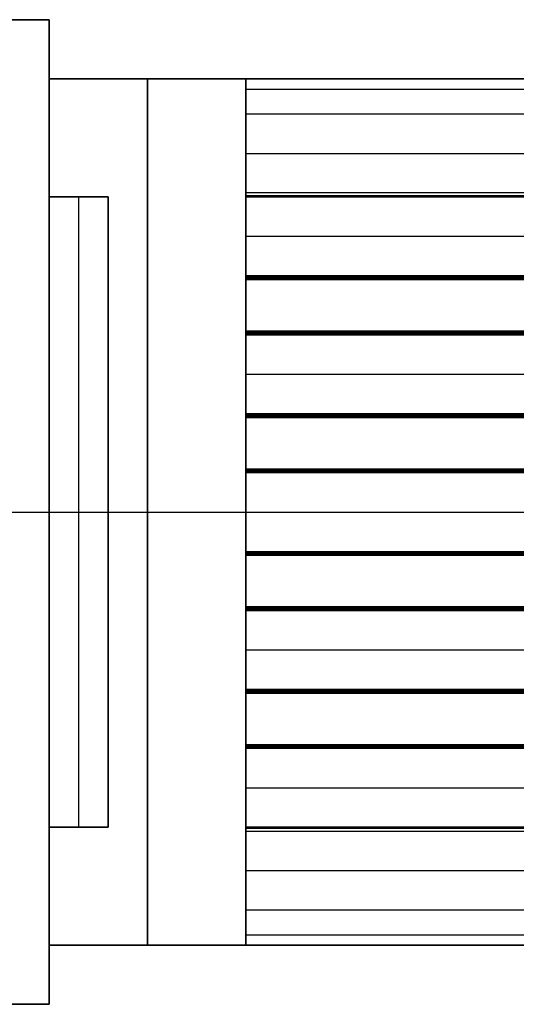
# Model space of a CAD drawing. Units: millimetres. Extents: x -63 to 63, y -63 to 63.
# Drawn here: x 12 to 24, y -13 to 13 of the extents above; entities that cross this region are included whole.
import ezdxf

# ---------------------------------------------------------------- set-up
doc = ezdxf.new("R2010")
doc.units = ezdxf.units.MM
doc.header["$MEASUREMENT"] = 0
doc.layers.add('Standard', color=7, linetype='Continuous')

msp = doc.modelspace()

# ---------------------------------------------------------------- linework, layer by layer
at = {"layer": 'Standard'}
for points, degree in [([(12.5, 12.5, -12.5), (12.5, 12.5), (12.5, 12.5, 12.5)], 2), ([(12.5, 12.5, 12.5), (0, 12.5, 12.5), (-12.5, 12.5, 12.5)], 2), ([(8, 12.5, -12.5), (10.25, 12.5, -12.5), (12.5, 12.5, -12.5)], 2), ([(11, 12.5), (11.75, 12.5), (12.5, 12.5)], 2), ([(12.5, 12.5, -12.5), (12.5, 10.25, -12.5), (12.5, 8, -12.5)], 2), ([(12.5, -12.5, 12.5), (12.5, 0, 12.5), (12.5, 12.5, 12.5)], 2), ([(12.5, 12.5), (12.5, 11.75), (12.5, 11)], 2), ([(12.5, 11, -9.5), (15, 11, -9.5), (17.5, 11, -9.5)], 2), ([(12.5, 11, -8), (15, 11, -8), (17.5, 11, -8)], 2), ([(12.5, 11, -9.5), (12.5, 11, -8.75), (12.5, 11, -8)], 2), ([(17.5, 11, 9.5), (15, 11, 9.5), (12.5, 11, 9.5)], 2), ([(12.5, 11, 9.5), (12.5, 11, 0.75), (12.5, 11, -8)], 2), ([(12.5, 11, -8.75), (15, 11, -8.75), (17.5, 11, -8.75)], 2), ([(12.5, 11, 0.75), (15, 11, 0.75), (17.5, 11, 0.75)], 2), ([(15, 11, -8), (15, 11, -8.75), (15, 11, -9.5)], 2), ([(15, 11, 9.5), (15, 11, 0.75), (15, 11, -8)], 2), ([(17.5, 11, -10.1), (30.833, 11, -10.1), (44.167, 11, -10.1), (57.5, 11, -10.1)], 3), ([(17.5, 11, -9.5), (17.5, 11, -9.8), (17.5, 11, -10.1)], 2), ([(17.5, 11, -8), (39.55, 11, -8), (61.6, 11, -8)], 2), ([(17.5, 11, -9.5), (17.5, 11, -8.75), (17.5, 11, -8)], 2), ([(17.5, 11, 10.1), (17.5, 11, 9.8), (17.5, 11, 9.5)], 2), ([(17.5, 11, 9.5), (17.5, 11, 0.75), (17.5, 11, -8)], 2), ([(57.5, 11, 10.1), (44.167, 11, 10.1), (30.833, 11, 10.1), (17.5, 11, 10.1)], 3), ([(17.5, 11, -9.05), (39.55, 11, -9.05), (61.6, 11, -9.05)], 2), ([(17.5, 11, 1.05), (39.55, 11, 1.05), (61.6, 11, 1.05)], 2), ([(12.5, 8, -9.5), (12.5, 9.5, -9.5), (12.5, 11, -9.5)], 2), ([(12.5, 11, 9.5), (12.5, 0, 9.5), (12.5, -11, 9.5)], 2), ([(15, 11, -9.5), (15, 0, -9.5), (15, -11, -9.5)], 2), ([(15, -11, 9.5), (15, 0, 9.5), (15, 11, 9.5)], 2), ([(17.5, 11, -9.5), (17.5, 9.5, -9.5), (17.5, 8, -9.5)], 2), ([(17.5, 11, 9.5), (17.5, 9.5, 9.5), (17.5, 8, 9.5)], 2), ([(17.5, 10.1, 11), (17.5, 10.598, 10.999), (17.5, 10.999, 10.598), (17.5, 11, 10.1)], 3), ([(17.5, 10.987, -10.25), (17.5, 9.494, -10.25), (17.5, 8, -10.25)], 2), ([(17.5, 8, 10.25), (17.5, 9.494, 10.25), (17.5, 10.987, 10.25)], 2), ([(17.5, 10.736, -10.736), (30.833, 10.736, -10.736), (44.167, 10.736, -10.736), (57.5, 10.736, -10.736)], 3), ([(17.5, 10.736, 10.736), (30.833, 10.736, 10.736), (44.167, 10.736, 10.736), (57.5, 10.736, 10.736)], 3), ([(57.5, 10.1, -11), (44.167, 10.1, -11), (30.833, 10.1, -11), (17.5, 10.1, -11)], 3), ([(17.5, 8.1, -11), (17.5, 9.1, -11), (17.5, 10.1, -11)], 2), ([(17.5, 8.1, 11), (17.5, 9.1, 11), (17.5, 10.1, 11)], 2), ([(57.5, 10.1, 11), (37.5, 10.1, 11), (17.5, 10.1, 11)], 2), ([(17.5, 9.5, -9.5), (17.5, 9.5, -10.25), (17.5, 9.5, -11)], 2), ([(17.5, 9.5, 9.5), (17.5, 9.5, 10.25), (17.5, 9.5, 11)], 2), ([(17.5, 9.1, -11), (37.5, 9.1, -11), (57.5, 9.1, -11)], 2), ([(17.5, 9.1, 11), (37.5, 9.1, 11), (57.5, 9.1, 11)], 2), ([(14, 8, -12.5), (13.25, 8, -12.5), (12.5, 8, -12.5)], 2), ([(12.5, 8, -12.5), (12.5, 8, -11.75), (12.5, 8, -11)], 2), ([(12.5, 8, -11), (13.25, 8, -11), (14, 8, -11)], 2), ([(12.5, -8, -12.5), (12.5, 0, -12.5), (12.5, 8, -12.5)], 2), ([(12.5, 8, -11), (12.5, 8, -10.25), (12.5, 8, -9.5)], 2), ([(12.5, 8, -9.5), (13.25, 8, -9.5), (14, 8, -9.5)], 2), ([(14, 8, -11.75), (13.25, 8, -11.75), (12.5, 8, -11.75)], 2), ([(14, 8, -10.25), (13.25, 8, -10.25), (12.5, 8, -10.25)], 2), ([(13.25, 8, -12.5), (13.25, 8, -11.75), (13.25, 8, -11)], 2), ([(13.25, 8, -11), (13.25, 8, -10.25), (13.25, 8, -9.5)], 2), ([(14, 8, -12.5), (14, 8, -11.75), (14, 8, -11)], 2), ([(14, 8, -11), (14, 0, -11), (14, -8, -11)], 2), ([(14, 8, -11), (14, 8, -10.25), (14, 8, -9.5)], 2), ([(57.5, 8.1, -11), (37.5, 8.1, -11), (17.5, 8.1, -11)], 2), ([(17.5, 8, 10.9), (17.5, 8, 10.955), (17.5, 8.045, 11), (17.5, 8.1, 11)], 3), ([(57.5, 8.1, 11), (44.167, 8.1, 11), (30.833, 8.1, 11), (17.5, 8.1, 11)], 3), ([(17.5, 8.029, -10.971), (30.833, 8.029, -10.971), (44.167, 8.029, -10.971), (57.5, 8.029, -10.971)], 3), ([(57.5, 8.029, 10.971), (44.167, 8.029, 10.971), (30.833, 8.029, 10.971), (17.5, 8.029, 10.971)], 3), ([(17.5, 8, -9.5), (17.5, 8, -10.2), (17.5, 8, -10.9)], 2), ([(17.5, 8, 9.5), (17.5, 8, 10.2), (17.5, 8, 10.9)], 2), ([(62.5, 8, 9.5), (40, 8, 9.5), (17.5, 8, 9.5)], 2), ([(17.5, 8, -10.2), (39.885, 8, -10.2), (62.271, 8, -10.2)], 2), ([(17.5, 8, 10.2), (39.885, 8, 10.2), (62.271, 8, 10.2)], 2), ([(13.25, -8, -12.5), (13.25, 0, -12.5), (13.25, 8, -12.5)], 2), ([(14, -8, -12.5), (14, 0, -12.5), (14, 8, -12.5)], 2), ([(14, 8, -9.5), (14, 0, -9.5), (14, -8, -9.5)], 2), ([(14, -8, -11.75), (14, 0, -11.75), (14, 8, -11.75)], 2), ([(14, -8, -10.25), (14, 0, -10.25), (14, 8, -10.25)], 2), ([(17.5, 8, -10.9), (37.5, 8, -10.9), (57.5, 8, -10.9)], 2), ([(62.5, 8, -9.5), (40, 8, -9.5), (17.5, 8, -9.5)], 2), ([(17.5, 6, -9.5), (17.5, 7, -9.5), (17.5, 8, -9.5)], 2), ([(17.5, 8, 10.9), (30.833, 8, 10.9), (44.167, 8, 10.9), (57.5, 8, 10.9)], 3), ([(17.5, 8, 9.5), (17.5, 7, 9.5), (17.5, 6, 9.5)], 2), ([(17.5, 7, -9.5), (40, 7, -9.5), (62.5, 7, -9.5)], 2), ([(17.5, 7, 9.5), (40, 7, 9.5), (62.5, 7, 9.5)], 2), ([(17.5, 6, -9.5), (32.5, 6, -9.5), (47.5, 6, -9.5)], 2), ([(47.5, 6, -10.9), (32.5, 6, -10.9), (17.5, 6, -10.9)], 2), ([(47.5, 6, 9.5), (32.5, 6, 9.5), (17.5, 6, 9.5)], 2), ([(17.5, 6, -10.2), (32.5, 6, -10.2), (47.5, 6, -10.2)], 2), ([(17.5, 6, -10.9), (17.5, 6, -10.2), (17.5, 6, -9.5)], 2), ([(17.5, 4.5, -9.5), (17.5, 5.25, -9.5), (17.5, 6, -9.5)], 2), ([(17.5, 6, 9.5), (17.5, 6, 10.2), (17.5, 6, 10.9)], 2), ([(17.5, 6, 10.9), (32.5, 6, 10.9), (47.5, 6, 10.9)], 2), ([(17.5, 6, 9.5), (17.5, 5.25, 9.5), (17.5, 4.5, 9.5)], 2), ([(17.5, 6, -10.25), (17.5, 5.25, -10.25), (17.5, 4.5, -10.25)], 2), ([(17.5, 6, 10.2), (32.5, 6, 10.2), (47.5, 6, 10.2)], 2), ([(17.5, 4.5, 10.25), (17.5, 5.25, 10.25), (17.5, 6, 10.25)], 2), ([(17.5, 5.998, 10.92), (36.25, 5.998, 10.92), (55, 5.998, 10.92)], 2), ([(17.5, 5.998, -10.92), (36.25, 5.998, -10.92), (55, 5.998, -10.92)], 2), ([(17.5, 5.992, 10.938), (36.25, 5.992, 10.938), (55, 5.992, 10.938)], 2), ([(17.5, 5.992, -10.938), (36.25, 5.992, -10.938), (55, 5.992, -10.938)], 2), ([(17.5, 5.971, 10.971), (36.25, 5.971, 10.971), (55, 5.971, 10.971)], 2), ([(17.5, 5.971, -10.971), (36.25, 5.971, -10.971), (55, 5.971, -10.971)], 2), ([(17.5, 5.938, 10.992), (36.25, 5.938, 10.992), (55, 5.938, 10.992)], 2), ([(17.5, 5.938, -10.992), (36.25, 5.938, -10.992), (55, 5.938, -10.992)], 2), ([(17.5, 5.919, 10.998), (36.25, 5.919, 10.998), (55, 5.919, 10.998)], 2), ([(17.5, 5.919, -10.998), (36.25, 5.919, -10.998), (55, 5.919, -10.998)], 2), ([(17.5, 5.9, -11), (17.5, 5.25, -11), (17.5, 4.6, -11)], 2), ([(17.5, 4.6, 11), (17.5, 5.25, 11), (17.5, 5.9, 11)], 2), ([(17.5, 5.9, 11), (36.25, 5.9, 11), (55, 5.9, 11)], 2), ([(17.5, 5.9, -11), (36.25, 5.9, -11), (55, 5.9, -11)], 2), ([(17.5, 5.25, -9.5), (17.5, 5.25, -10.25), (17.5, 5.25, -11)], 2), ([(17.5, 5.25, 9.5), (17.5, 5.25, 10.25), (17.5, 5.25, 11)], 2), ([(17.5, 4.6, 11), (36.25, 4.6, 11), (55, 4.6, 11)], 2), ([(17.5, 4.6, -11), (36.25, 4.6, -11), (55, 4.6, -11)], 2), ([(17.5, 4.58, 10.998), (36.25, 4.58, 10.998), (55, 4.58, 10.998)], 2), ([(17.5, 4.58, -10.998), (36.25, 4.58, -10.998), (55, 4.58, -10.998)], 2), ([(17.5, 4.562, 10.992), (36.25, 4.562, 10.992), (55, 4.562, 10.992)], 2), ([(17.5, 4.562, -10.992), (36.25, 4.562, -10.992), (55, 4.562, -10.992)], 2), ([(17.5, 4.529, 10.971), (36.25, 4.529, 10.971), (55, 4.529, 10.971)], 2), ([(17.5, 4.529, -10.971), (36.25, 4.529, -10.971), (55, 4.529, -10.971)], 2), ([(17.5, 4.508, 10.938), (36.25, 4.508, 10.938), (55, 4.508, 10.938)], 2), ([(17.5, 4.508, -10.938), (36.25, 4.508, -10.938), (55, 4.508, -10.938)], 2), ([(17.5, 4.502, 10.92), (36.25, 4.502, 10.92), (55, 4.502, 10.92)], 2), ([(17.5, 4.502, -10.919), (36.25, 4.502, -10.919), (55, 4.502, -10.919)], 2), ([(17.5, 4.5, 9.5), (17.5, 4.5, 10.2), (17.5, 4.5, 10.9)], 2), ([(17.5, 4.5, -9.5), (36.25, 4.5, -9.5), (55, 4.5, -9.5)], 2), ([(17.5, 4.5, -10.9), (36.25, 4.5, -10.9), (55, 4.5, -10.9)], 2), ([(17.5, 4.5, -10.9), (17.5, 4.5, -10.2), (17.5, 4.5, -9.5)], 2), ([(17.5, 4.5, 9.5), (36.25, 4.5, 9.5), (55, 4.5, 9.5)], 2), ([(17.5, 4.5, 9.5), (17.5, 3.5, 9.5), (17.5, 2.5, 9.5)], 2), ([(17.5, 2.5, -9.5), (17.5, 3.5, -9.5), (17.5, 4.5, -9.5)], 2), ([(17.5, 4.5, 10.9), (36.25, 4.5, 10.9), (55, 4.5, 10.9)], 2), ([(17.5, 3.5, 9.5), (36.25, 3.5, 9.5), (55, 3.5, 9.5)], 2), ([(17.5, 3.5, -9.5), (36.25, 3.5, -9.5), (55, 3.5, -9.5)], 2), ([(17.5, 2.5, 9.5), (17.5, 1.75, 9.5), (17.5, 1, 9.5)], 2), ([(17.5, 2.5, 10.9), (17.5, 2.5, 10.2), (17.5, 2.5, 9.5)], 2), ([(17.5, 2.5, 9.5), (36.25, 2.5, 9.5), (55, 2.5, 9.5)], 2), ([(17.5, 2.5, -9.5), (36.25, 2.5, -9.5), (55, 2.5, -9.5)], 2), ([(17.5, 2.5, -10.9), (36.25, 2.5, -10.9), (55, 2.5, -10.9)], 2), ([(17.5, 2.5, -9.5), (17.5, 2.5, -10.2), (17.5, 2.5, -10.9)], 2), ([(17.5, 1, -9.5), (17.5, 1.75, -9.5), (17.5, 2.5, -9.5)], 2), ([(17.5, 2.5, -10.25), (17.5, 1.75, -10.25), (17.5, 1, -10.25)], 2), ([(17.5, 1, 10.25), (17.5, 1.75, 10.25), (17.5, 2.5, 10.25)], 2), ([(17.5, 2.5, 10.9), (36.25, 2.5, 10.9), (55, 2.5, 10.9)], 2), ([(17.5, 2.498, 10.92), (36.25, 2.498, 10.92), (55, 2.498, 10.92)], 2), ([(17.5, 2.498, -10.92), (36.25, 2.498, -10.92), (55, 2.498, -10.92)], 2), ([(17.5, 2.492, 10.938), (36.25, 2.492, 10.938), (55, 2.492, 10.938)], 2), ([(17.5, 2.492, -10.938), (36.25, 2.492, -10.938), (55, 2.492, -10.938)], 2), ([(17.5, 2.471, 10.971), (36.25, 2.471, 10.971), (55, 2.471, 10.971)], 2), ([(17.5, 2.471, -10.971), (36.25, 2.471, -10.971), (55, 2.471, -10.971)], 2), ([(17.5, 2.438, 10.992), (36.25, 2.438, 10.992), (55, 2.438, 10.992)], 2), ([(17.5, 2.438, -10.992), (36.25, 2.438, -10.992), (55, 2.438, -10.992)], 2), ([(17.5, 2.419, 10.998), (36.25, 2.419, 10.998), (55, 2.419, 10.998)], 2), ([(17.5, 2.419, -10.998), (36.25, 2.419, -10.998), (55, 2.419, -10.998)], 2), ([(17.5, 2.4, -11), (17.5, 1.75, -11), (17.5, 1.1, -11)], 2), ([(17.5, 1.1, 11), (17.5, 1.75, 11), (17.5, 2.4, 11)], 2), ([(17.5, 2.4, 11), (36.25, 2.4, 11), (55, 2.4, 11)], 2), ([(17.5, 2.4, -11), (36.25, 2.4, -11), (55, 2.4, -11)], 2), ([(17.5, 1.75, -9.5), (17.5, 1.75, -10.25), (17.5, 1.75, -11)], 2), ([(17.5, 1.75, 9.5), (17.5, 1.75, 10.25), (17.5, 1.75, 11)], 2), ([(17.5, 1.1, 11), (36.25, 1.1, 11), (55, 1.1, 11)], 2), ([(17.5, 1.1, -11), (36.25, 1.1, -11), (55, 1.1, -11)], 2), ([(17.5, 1.08, 10.998), (36.25, 1.08, 10.998), (55, 1.08, 10.998)], 2), ([(17.5, 1.08, -10.998), (36.25, 1.08, -10.998), (55, 1.08, -10.998)], 2), ([(17.5, 1.062, 10.992), (36.25, 1.062, 10.992), (55, 1.062, 10.992)], 2), ([(17.5, 1.062, -10.992), (36.25, 1.062, -10.992), (55, 1.062, -10.992)], 2), ([(17.5, 1.029, 10.971), (36.25, 1.029, 10.971), (55, 1.029, 10.971)], 2), ([(17.5, 1.029, -10.971), (36.25, 1.029, -10.971), (55, 1.029, -10.971)], 2), ([(17.5, 1.008, 10.938), (36.25, 1.008, 10.938), (55, 1.008, 10.938)], 2), ([(17.5, 1.008, -10.938), (36.25, 1.008, -10.938), (55, 1.008, -10.938)], 2), ([(17.5, 1.002, 10.92), (36.25, 1.002, 10.92), (55, 1.002, 10.92)], 2), ([(17.5, 1.002, -10.92), (36.25, 1.002, -10.92), (55, 1.002, -10.92)], 2), ([(17.5, 1, 9.5), (17.5, 1, 10.2), (17.5, 1, 10.9)], 2), ([(17.5, 1, 9.5), (36.25, 1, 9.5), (55, 1, 9.5)], 2), ([(17.5, 1, 9.5), (17.5, 0, 9.5), (17.5, -1, 9.5)], 2), ([(17.5, 1, -9.5), (36.25, 1, -9.5), (55, 1, -9.5)], 2), ([(17.5, 1, -10.9), (36.25, 1, -10.9), (55, 1, -10.9)], 2), ([(17.5, 1, -10.9), (17.5, 1, -10.2), (17.5, 1, -9.5)], 2), ([(17.5, -1, -9.5), (17.5, 0, -9.5), (17.5, 1, -9.5)], 2), ([(17.5, 1, 10.9), (36.25, 1, 10.9), (55, 1, 10.9)], 2), ([(4.24, 0, 12.5), (8.37, 0, 12.5), (12.5, 0, 12.5)], 2), ([(11, 0, -12.5), (11.75, 0, -12.5), (12.5, 0, -12.5)], 2), ([(12.5, 0, -12.5), (13.25, 0, -12.5), (14, 0, -12.5)], 2), ([(12.5, 0, 9.5), (15, 0, 9.5), (17.5, 0, 9.5)], 2), ([(12.5, 0, 9.5), (12.5, 0, 11), (12.5, 0, 12.5)], 2), ([(14, 0, -12.5), (14, 0, -11.75), (14, 0, -11)], 2), ([(14, 0, -11), (14, 0, -10.25), (14, 0, -9.5)], 2), ([(14, 0, -9.5), (15.75, 0, -9.5), (17.5, 0, -9.5)], 2), ([(17.5, 0, 9.5), (36.25, 0, 9.5), (55, 0, 9.5)], 2), ([(17.5, 0, -9.5), (36.25, 0, -9.5), (55, 0, -9.5)], 2), ([(17.5, -1, 9.5), (17.5, -1.75, 9.5), (17.5, -2.5, 9.5)], 2), ([(17.5, -1, 10.9), (17.5, -1, 10.2), (17.5, -1, 9.5)], 2), ([(17.5, -1, 9.5), (36.25, -1, 9.5), (55, -1, 9.5)], 2), ([(17.5, -1, -9.5), (36.25, -1, -9.5), (55, -1, -9.5)], 2), ([(17.5, -2.5, 10.25), (17.5, -1.75, 10.25), (17.5, -1, 10.25)], 2), ([(17.5, -1, 10.9), (36.25, -1, 10.9), (55, -1, 10.9)], 2), ([(17.5, -1, -10.9), (36.25, -1, -10.9), (55, -1, -10.9)], 2), ([(17.5, -1, -9.5), (17.5, -1, -10.2), (17.5, -1, -10.9)], 2), ([(17.5, -2.5, -9.5), (17.5, -1.75, -9.5), (17.5, -1, -9.5)], 2), ([(17.5, -1, -10.25), (17.5, -1.75, -10.25), (17.5, -2.5, -10.25)], 2), ([(17.5, -1.002, 10.92), (36.25, -1.002, 10.92), (55, -1.002, 10.92)], 2), ([(17.5, -1.002, -10.92), (36.25, -1.002, -10.92), (55, -1.002, -10.92)], 2), ([(17.5, -1.008, 10.938), (36.25, -1.008, 10.938), (55, -1.008, 10.938)], 2), ([(17.5, -1.008, -10.938), (36.25, -1.008, -10.938), (55, -1.008, -10.938)], 2), ([(17.5, -1.029, 10.971), (36.25, -1.029, 10.971), (55, -1.029, 10.971)], 2), ([(17.5, -1.029, -10.971), (36.25, -1.029, -10.971), (55, -1.029, -10.971)], 2), ([(17.5, -1.062, 10.992), (36.25, -1.062, 10.992), (55, -1.062, 10.992)], 2), ([(17.5, -1.062, -10.992), (36.25, -1.062, -10.992), (55, -1.062, -10.992)], 2), ([(17.5, -1.08, 10.998), (36.25, -1.08, 10.998), (55, -1.08, 10.998)], 2), ([(17.5, -1.08, -10.998), (36.25, -1.08, -10.998), (55, -1.08, -10.998)], 2), ([(17.5, -1.1, -11), (17.5, -1.75, -11), (17.5, -2.4, -11)], 2), ([(17.5, -2.4, 11), (17.5, -1.75, 11), (17.5, -1.1, 11)], 2), ([(17.5, -1.1, 11), (36.25, -1.1, 11), (55, -1.1, 11)], 2), ([(17.5, -1.1, -11), (36.25, -1.1, -11), (55, -1.1, -11)], 2), ([(17.5, -1.75, 9.5), (17.5, -1.75, 10.25), (17.5, -1.75, 11)], 2), ([(17.5, -1.75, -9.5), (17.5, -1.75, -10.25), (17.5, -1.75, -11)], 2), ([(17.5, -2.4, 11), (36.25, -2.4, 11), (55, -2.4, 11)], 2), ([(17.5, -2.4, -11), (36.25, -2.4, -11), (55, -2.4, -11)], 2), ([(17.5, -2.42, 10.998), (36.25, -2.42, 10.998), (55, -2.42, 10.998)], 2), ([(17.5, -2.42, -10.998), (36.25, -2.42, -10.998), (55, -2.42, -10.998)], 2), ([(17.5, -2.438, 10.992), (36.25, -2.438, 10.992), (55, -2.438, 10.992)], 2), ([(17.5, -2.438, -10.992), (36.25, -2.438, -10.992), (55, -2.438, -10.992)], 2), ([(17.5, -2.471, 10.971), (36.25, -2.471, 10.971), (55, -2.471, 10.971)], 2), ([(17.5, -2.471, -10.971), (36.25, -2.471, -10.971), (55, -2.471, -10.971)], 2), ([(17.5, -2.492, 10.938), (36.25, -2.492, 10.938), (55, -2.492, 10.938)], 2), ([(17.5, -2.492, -10.938), (36.25, -2.492, -10.938), (55, -2.492, -10.938)], 2), ([(17.5, -2.498, 10.92), (36.25, -2.498, 10.92), (55, -2.498, 10.92)], 2), ([(17.5, -2.498, -10.92), (36.25, -2.498, -10.92), (55, -2.498, -10.92)], 2), ([(17.5, -2.5, -10.9), (17.5, -2.5, -10.2), (17.5, -2.5, -9.5)], 2), ([(17.5, -2.5, 9.5), (17.5, -2.5, 10.2), (17.5, -2.5, 10.9)], 2), ([(17.5, -2.5, 9.5), (36.25, -2.5, 9.5), (55, -2.5, 9.5)], 2), ([(17.5, -2.5, 9.5), (17.5, -3.5, 9.5), (17.5, -4.5, 9.5)], 2), ([(17.5, -2.5, -9.5), (36.25, -2.5, -9.5), (55, -2.5, -9.5)], 2), ([(17.5, -2.5, 10.9), (36.25, -2.5, 10.9), (55, -2.5, 10.9)], 2), ([(17.5, -2.5, -10.9), (36.25, -2.5, -10.9), (55, -2.5, -10.9)], 2), ([(17.5, -4.5, -9.5), (17.5, -3.5, -9.5), (17.5, -2.5, -9.5)], 2), ([(17.5, -3.5, 9.5), (36.25, -3.5, 9.5), (55, -3.5, 9.5)], 2), ([(17.5, -3.5, -9.5), (36.25, -3.5, -9.5), (55, -3.5, -9.5)], 2), ([(17.5, -4.5, 9.5), (17.5, -5.25, 9.5), (17.5, -6, 9.5)], 2), ([(17.5, -4.5, 10.9), (17.5, -4.5, 10.2), (17.5, -4.5, 9.5)], 2), ([(17.5, -4.5, 9.5), (36.25, -4.5, 9.5), (55, -4.5, 9.5)], 2), ([(17.5, -4.5, -9.5), (36.25, -4.5, -9.5), (55, -4.5, -9.5)], 2), ([(17.5, -6, 10.25), (17.5, -5.25, 10.25), (17.5, -4.5, 10.25)], 2), ([(17.5, -4.5, 10.9), (36.25, -4.5, 10.9), (55, -4.5, 10.9)], 2), ([(17.5, -4.5, -10.9), (36.25, -4.5, -10.9), (55, -4.5, -10.9)], 2), ([(17.5, -4.5, -9.5), (17.5, -4.5, -10.2), (17.5, -4.5, -10.9)], 2), ([(17.5, -6, -9.5), (17.5, -5.25, -9.5), (17.5, -4.5, -9.5)], 2), ([(17.5, -4.5, -10.25), (17.5, -5.25, -10.25), (17.5, -6, -10.25)], 2), ([(17.5, -4.502, 10.919), (36.25, -4.502, 10.919), (55, -4.502, 10.919)], 2), ([(17.5, -4.502, -10.92), (36.25, -4.502, -10.92), (55, -4.502, -10.92)], 2), ([(17.5, -4.508, 10.938), (36.25, -4.508, 10.938), (55, -4.508, 10.938)], 2), ([(17.5, -4.508, -10.938), (36.25, -4.508, -10.938), (55, -4.508, -10.938)], 2), ([(17.5, -4.529, 10.971), (36.25, -4.529, 10.971), (55, -4.529, 10.971)], 2), ([(17.5, -4.529, -10.971), (36.25, -4.529, -10.971), (55, -4.529, -10.971)], 2), ([(17.5, -4.562, 10.992), (36.25, -4.562, 10.992), (55, -4.562, 10.992)], 2), ([(17.5, -4.562, -10.992), (36.25, -4.562, -10.992), (55, -4.562, -10.992)], 2), ([(17.5, -4.58, 10.998), (36.25, -4.58, 10.998), (55, -4.58, 10.998)], 2), ([(17.5, -4.58, -10.998), (36.25, -4.58, -10.998), (55, -4.58, -10.998)], 2), ([(17.5, -4.6, -11), (17.5, -5.25, -11), (17.5, -5.9, -11)], 2), ([(17.5, -5.9, 11), (17.5, -5.25, 11), (17.5, -4.6, 11)], 2), ([(17.5, -4.6, 11), (36.25, -4.6, 11), (55, -4.6, 11)], 2), ([(17.5, -4.6, -11), (36.25, -4.6, -11), (55, -4.6, -11)], 2), ([(17.5, -5.25, 9.5), (17.5, -5.25, 10.25), (17.5, -5.25, 11)], 2), ([(17.5, -5.25, -9.5), (17.5, -5.25, -10.25), (17.5, -5.25, -11)], 2), ([(17.5, -5.9, 11), (36.25, -5.9, 11), (55, -5.9, 11)], 2), ([(17.5, -5.9, -11), (36.25, -5.9, -11), (55, -5.9, -11)], 2), ([(17.5, -5.92, 10.998), (36.25, -5.92, 10.998), (55, -5.92, 10.998)], 2), ([(17.5, -5.92, -10.998), (36.25, -5.92, -10.998), (55, -5.92, -10.998)], 2), ([(17.5, -5.938, 10.992), (36.25, -5.938, 10.992), (55, -5.938, 10.992)], 2), ([(17.5, -5.938, -10.992), (36.25, -5.938, -10.992), (55, -5.938, -10.992)], 2), ([(17.5, -5.971, 10.971), (36.25, -5.971, 10.971), (55, -5.971, 10.971)], 2), ([(17.5, -5.971, -10.971), (36.25, -5.971, -10.971), (55, -5.971, -10.971)], 2), ([(17.5, -5.992, 10.938), (36.25, -5.992, 10.938), (55, -5.992, 10.938)], 2), ([(17.5, -5.992, -10.938), (36.25, -5.992, -10.938), (55, -5.992, -10.938)], 2), ([(17.5, -5.998, 10.92), (36.25, -5.998, 10.92), (55, -5.998, 10.92)], 2), ([(17.5, -5.998, -10.92), (36.25, -5.998, -10.92), (55, -5.998, -10.92)], 2), ([(17.5, -6, -9.5), (32.5, -6, -9.5), (47.5, -6, -9.5)], 2), ([(17.5, -6, -10.9), (17.5, -6, -10.2), (17.5, -6, -9.5)], 2), ([(17.5, -6, -10.9), (32.5, -6, -10.9), (47.5, -6, -10.9)], 2), ([(17.5, -6, 9.5), (17.5, -6, 10.2), (17.5, -6, 10.9)], 2), ([(17.5, -6, 9.5), (17.5, -7, 9.5), (17.5, -8, 9.5)], 2), ([(47.5, -6, 9.5), (32.5, -6, 9.5), (17.5, -6, 9.5)], 2), ([(47.5, -6, 10.9), (32.5, -6, 10.9), (17.5, -6, 10.9)], 2), ([(17.5, -6, -10.2), (32.5, -6, -10.2), (47.5, -6, -10.2)], 2), ([(17.5, -6, 10.2), (32.5, -6, 10.2), (47.5, -6, 10.2)], 2), ([(17.5, -8, -9.5), (17.5, -7, -9.5), (17.5, -6, -9.5)], 2), ([(17.5, -7, -9.5), (40, -7, -9.5), (62.5, -7, -9.5)], 2), ([(17.5, -7, 9.5), (40, -7, 9.5), (62.5, -7, 9.5)], 2), ([(14, -8, -11), (13.25, -8, -11), (12.5, -8, -11)], 2), ([(12.5, -8, -11), (12.5, -8, -11.75), (12.5, -8, -12.5)], 2), ([(12.5, -8, -12.5), (13.25, -8, -12.5), (14, -8, -12.5)], 2), ([(14, -8, -9.5), (13.25, -8, -9.5), (12.5, -8, -9.5)], 2), ([(12.5, -8, -9.5), (12.5, -8, -10.25), (12.5, -8, -11)], 2), ([(12.5, -11, -9.5), (12.5, -9.5, -9.5), (12.5, -8, -9.5)], 2), ([(12.5, -8, -12.5), (12.5, -10.25, -12.5), (12.5, -12.5, -12.5)], 2), ([(14, -8, -11.75), (13.25, -8, -11.75), (12.5, -8, -11.75)], 2), ([(14, -8, -10.25), (13.25, -8, -10.25), (12.5, -8, -10.25)], 2), ([(13.25, -8, -12.5), (13.25, -8, -11.75), (13.25, -8, -11)], 2), ([(13.25, -8, -11), (13.25, -8, -10.25), (13.25, -8, -9.5)], 2), ([(14, -8, -12.5), (14, -8, -11.75), (14, -8, -11)], 2), ([(14, -8, -11), (14, -8, -10.25), (14, -8, -9.5)], 2), ([(17.5, -8, -10.9), (17.5, -8, -10.2), (17.5, -8, -9.5)], 2), ([(17.5, -8, -9.5), (40, -8, -9.5), (62.5, -8, -9.5)], 2), ([(57.5, -8, -10.9), (37.5, -8, -10.9), (17.5, -8, -10.9)], 2), ([(17.5, -8, -9.5), (17.5, -9.5, -9.5), (17.5, -11, -9.5)], 2), ([(17.5, -8, 9.5), (17.5, -9.5, 9.5), (17.5, -11, 9.5)], 2), ([(17.5, -8.1, 11), (17.5, -8.045, 11), (17.5, -8, 10.955), (17.5, -8, 10.9)], 3), ([(17.5, -8, 10.9), (17.5, -8, 10.2), (17.5, -8, 9.5)], 2), ([(57.5, -8, 10.9), (44.167, -8, 10.9), (30.833, -8, 10.9), (17.5, -8, 10.9)], 3), ([(17.5, -8, 9.5), (40, -8, 9.5), (62.5, -8, 9.5)], 2), ([(17.5, -8, -10.2), (39.885, -8, -10.2), (62.271, -8, -10.2)], 2), ([(17.5, -8, -10.25), (17.5, -9.494, -10.25), (17.5, -10.987, -10.25)], 2), ([(17.5, -10.987, 10.25), (17.5, -9.494, 10.25), (17.5, -8, 10.25)], 2), ([(17.5, -8, 10.2), (39.885, -8, 10.2), (62.271, -8, 10.2)], 2), ([(57.5, -8.029, -10.971), (44.167, -8.029, -10.971), (30.833, -8.029, -10.971), (17.5, -8.029, -10.971)], 3), ([(17.5, -8.029, 10.971), (30.833, -8.029, 10.971), (44.167, -8.029, 10.971), (57.5, -8.029, 10.971)], 3), ([(17.5, -10.1, -11), (17.5, -9.1, -11), (17.5, -8.1, -11)], 2), ([(17.5, -8.1, -11), (37.5, -8.1, -11), (57.5, -8.1, -11)], 2), ([(17.5, -10.1, 11), (17.5, -9.1, 11), (17.5, -8.1, 11)], 2), ([(17.5, -8.1, 11), (30.833, -8.1, 11), (44.167, -8.1, 11), (57.5, -8.1, 11)], 3), ([(17.5, -9.1, -11), (37.5, -9.1, -11), (57.5, -9.1, -11)], 2), ([(17.5, -9.1, 11), (37.5, -9.1, 11), (57.5, -9.1, 11)], 2), ([(17.5, -9.5, -9.5), (17.5, -9.5, -10.25), (17.5, -9.5, -11)], 2), ([(17.5, -9.5, 9.5), (17.5, -9.5, 10.25), (17.5, -9.5, 11)], 2), ([(17.5, -10.1, -11), (30.833, -10.1, -11), (44.167, -10.1, -11), (57.5, -10.1, -11)], 3), ([(17.5, -11, 10.1), (17.5, -10.999, 10.598), (17.5, -10.598, 10.999), (17.5, -10.1, 11)], 3), ([(17.5, -10.1, 11), (37.5, -10.1, 11), (57.5, -10.1, 11)], 2), ([(17.5, -10.736, -10.736), (30.833, -10.736, -10.736), (44.167, -10.736, -10.736), (57.5, -10.736, -10.736)], 3), ([(17.5, -10.736, 10.736), (30.833, -10.736, 10.736), (44.167, -10.736, 10.736), (57.5, -10.736, 10.736)], 3), ([(17.5, -11, -9.5), (15, -11, -9.5), (12.5, -11, -9.5)], 2), ([(17.5, -11, -8), (15, -11, -8), (12.5, -11, -8)], 2), ([(12.5, -11, -8), (12.5, -11, -8.75), (12.5, -11, -9.5)], 2), ([(12.5, -11, 9.5), (15, -11, 9.5), (17.5, -11, 9.5)], 2), ([(12.5, -11, 9.5), (12.5, -11, 0.75), (12.5, -11, -8)], 2), ([(12.5, -11, -8.75), (15, -11, -8.75), (17.5, -11, -8.75)], 2), ([(12.5, -11, 0.75), (15, -11, 0.75), (17.5, -11, 0.75)], 2), ([(12.5, -11), (12.5, -11.75), (12.5, -12.5)], 2), ([(15, -11, -9.5), (15, -11, -8.75), (15, -11, -8)], 2), ([(15, -11, -8), (15, -11, 0.75), (15, -11, 9.5)], 2), ([(57.5, -11, -10.1), (44.167, -11, -10.1), (30.833, -11, -10.1), (17.5, -11, -10.1)], 3), ([(17.5, -11, -10.1), (17.5, -11, -9.8), (17.5, -11, -9.5)], 2), ([(17.5, -11, -8), (17.5, -11, -8.75), (17.5, -11, -9.5)], 2), ([(61.6, -11, -8), (39.55, -11, -8), (17.5, -11, -8)], 2), ([(17.5, -11, 9.5), (17.5, -11, 9.8), (17.5, -11, 10.1)], 2), ([(17.5, -11, -8), (17.5, -11, 0.75), (17.5, -11, 9.5)], 2), ([(17.5, -11, 10.1), (30.833, -11, 10.1), (44.167, -11, 10.1), (57.5, -11, 10.1)], 3), ([(17.5, -11, -9.05), (39.55, -11, -9.05), (61.6, -11, -9.05)], 2), ([(17.5, -11, 1.05), (39.55, -11, 1.05), (61.6, -11, 1.05)], 2), ([(-12.5, -12.5, 12.5), (0, -12.5, 12.5), (12.5, -12.5, 12.5)], 2), ([(12.5, -12.5, -12.5), (10.25, -12.5, -12.5), (8, -12.5, -12.5)], 2), ([(12.5, -12.5), (11.75, -12.5), (11, -12.5)], 2), ([(12.5, -12.5, 12.5), (12.5, -12.5), (12.5, -12.5, -12.5)], 2)]:
    msp.add_open_spline(points, degree=degree, dxfattribs=at)
for points, knots in [([(17.5, 10.1, -11), (17.5, 10.473, -11), (17.5, 10.736, -10.736), (17.5, 11, -10.473), (17.5, 11, -10.1)], [0, 0, 0, 0.5, 0.5, 1, 1, 1]), ([(17.5, 8, -10.9), (17.5, 8, -10.941), (17.5, 8.029, -10.971), (17.5, 8.059, -11), (17.5, 8.1, -11)], [0, 0, 0, 0.0828427, 0.0828427, 0.1656854, 0.1656854, 0.1656854]), ([(17.5, -8.1, -11), (17.5, -8.059, -11), (17.5, -8.029, -10.971), (17.5, -8, -10.941), (17.5, -8, -10.9)], [-0.1656854, -0.1656854, -0.1656854, -0.0828427, -0.0828427, 0, 0, 0]), ([(17.5, -11, -10.1), (17.5, -11, -10.473), (17.5, -10.736, -10.736), (17.5, -10.473, -11), (17.5, -10.1, -11)], [0, 0, 0, 0.5, 0.5, 1, 1, 1])]:
    msp.add_rational_spline(points, [1, 0.923879532511, 1, 0.923879532511, 1], degree=2, knots=knots, dxfattribs=at)
for points, knots in [([(17.5, 6, -10.9), (17.5, 6, -10.907), (17.5, 5.999, -10.913), (17.5, 5.997, -10.926), (17.5, 5.995, -10.932), (17.5, 5.987, -10.95), (17.5, 5.98, -10.961), (17.5, 5.961, -10.98), (17.5, 5.95, -10.987), (17.5, 5.932, -10.995), (17.5, 5.926, -10.997), (17.5, 5.913, -10.999), (17.5, 5.907, -11), (17.5, 5.9, -11)], [0, 0, 0, 0, 0.0196134, 0.0196134, 0.0391994, 0.0391994, 0.0783593, 0.0783593, 0.1175641, 0.1175641, 0.137158, 0.137158, 0.1567483, 0.1567483, 0.1567483, 0.1567483]), ([(17.5, 5.9, 11), (17.5, 5.907, 11), (17.5, 5.913, 10.999), (17.5, 5.926, 10.997), (17.5, 5.932, 10.995), (17.5, 5.95, 10.987), (17.5, 5.961, 10.98), (17.5, 5.98, 10.961), (17.5, 5.987, 10.95), (17.5, 5.995, 10.932), (17.5, 5.997, 10.926), (17.5, 5.999, 10.913), (17.5, 6, 10.907), (17.5, 6, 10.9)], [-0.1567502, -0.1567502, -0.1567502, -0.1567502, -0.1371606, -0.1371606, -0.1175563, -0.1175563, -0.078389, -0.078389, -0.039198, -0.039198, -0.0195871, -0.0195871, 0, 0, 0, 0]), ([(17.5, 4.6, -11), (17.5, 4.593, -11), (17.5, 4.587, -10.999), (17.5, 4.574, -10.997), (17.5, 4.568, -10.995), (17.5, 4.55, -10.987), (17.5, 4.539, -10.98), (17.5, 4.52, -10.961), (17.5, 4.513, -10.95), (17.5, 4.505, -10.932), (17.5, 4.503, -10.926), (17.5, 4.501, -10.913), (17.5, 4.5, -10.907), (17.5, 4.5, -10.9)], [-0.1567483, -0.1567483, -0.1567483, -0.1567483, -0.1371349, -0.1371349, -0.1175489, -0.1175489, -0.078389, -0.078389, -0.0391842, -0.0391842, -0.0195903, -0.0195903, 0, 0, 0, 0]), ([(17.5, 4.5, 10.9), (17.5, 4.5, 10.907), (17.5, 4.501, 10.913), (17.5, 4.503, 10.926), (17.5, 4.505, 10.932), (17.5, 4.513, 10.95), (17.5, 4.52, 10.961), (17.5, 4.539, 10.98), (17.5, 4.55, 10.987), (17.5, 4.568, 10.995), (17.5, 4.574, 10.997), (17.5, 4.587, 10.999), (17.5, 4.593, 11), (17.5, 4.6, 11)], [0, 0, 0, 0, 0.0195896, 0.0195896, 0.0391939, 0.0391939, 0.0783612, 0.0783612, 0.1175522, 0.1175522, 0.137163, 0.137163, 0.1567502, 0.1567502, 0.1567502, 0.1567502]), ([(17.5, 2.5, -10.9), (17.5, 2.5, -10.907), (17.5, 2.499, -10.913), (17.5, 2.497, -10.926), (17.5, 2.495, -10.932), (17.5, 2.487, -10.95), (17.5, 2.48, -10.961), (17.5, 2.461, -10.98), (17.5, 2.45, -10.987), (17.5, 2.432, -10.995), (17.5, 2.426, -10.997), (17.5, 2.413, -10.999), (17.5, 2.407, -11), (17.5, 2.4, -11)], [0, 0, 0, 0, 0.0196134, 0.0196134, 0.0391994, 0.0391994, 0.0783593, 0.0783593, 0.1175641, 0.1175641, 0.137158, 0.137158, 0.1567483, 0.1567483, 0.1567483, 0.1567483]), ([(17.5, 2.4, 11), (17.5, 2.407, 11), (17.5, 2.413, 10.999), (17.5, 2.426, 10.997), (17.5, 2.432, 10.995), (17.5, 2.45, 10.987), (17.5, 2.461, 10.98), (17.5, 2.48, 10.961), (17.5, 2.487, 10.95), (17.5, 2.495, 10.932), (17.5, 2.497, 10.926), (17.5, 2.499, 10.913), (17.5, 2.5, 10.907), (17.5, 2.5, 10.9)], [-0.1567502, -0.1567502, -0.1567502, -0.1567502, -0.1371606, -0.1371606, -0.1175563, -0.1175563, -0.078389, -0.078389, -0.039198, -0.039198, -0.0195871, -0.0195871, 0, 0, 0, 0]), ([(17.5, 1.1, -11), (17.5, 1.093, -11), (17.5, 1.087, -10.999), (17.5, 1.074, -10.997), (17.5, 1.068, -10.995), (17.5, 1.05, -10.987), (17.5, 1.039, -10.98), (17.5, 1.02, -10.961), (17.5, 1.013, -10.95), (17.5, 1.005, -10.932), (17.5, 1.003, -10.926), (17.5, 1.001, -10.913), (17.5, 1, -10.907), (17.5, 1, -10.9)], [-0.1567502, -0.1567502, -0.1567502, -0.1567502, -0.1371606, -0.1371606, -0.1175563, -0.1175563, -0.078389, -0.078389, -0.039198, -0.039198, -0.0195871, -0.0195871, 0, 0, 0, 0]), ([(17.5, 1, 10.9), (17.5, 1, 10.907), (17.5, 1.001, 10.913), (17.5, 1.003, 10.926), (17.5, 1.005, 10.932), (17.5, 1.013, 10.95), (17.5, 1.02, 10.961), (17.5, 1.039, 10.98), (17.5, 1.05, 10.987), (17.5, 1.068, 10.995), (17.5, 1.074, 10.997), (17.5, 1.087, 10.999), (17.5, 1.093, 11), (17.5, 1.1, 11)], [0, 0, 0, 0, 0.0195896, 0.0195896, 0.0391939, 0.0391939, 0.0783612, 0.0783612, 0.1175522, 0.1175522, 0.137163, 0.137163, 0.1567502, 0.1567502, 0.1567502, 0.1567502]), ([(17.5, -1.1, 11), (17.5, -1.093, 11), (17.5, -1.087, 10.999), (17.5, -1.074, 10.997), (17.5, -1.068, 10.995), (17.5, -1.05, 10.987), (17.5, -1.039, 10.98), (17.5, -1.02, 10.961), (17.5, -1.013, 10.95), (17.5, -1.005, 10.932), (17.5, -1.003, 10.926), (17.5, -1.001, 10.913), (17.5, -1, 10.907), (17.5, -1, 10.9)], [-0.1567502, -0.1567502, -0.1567502, -0.1567502, -0.1371606, -0.1371606, -0.1175563, -0.1175563, -0.078389, -0.078389, -0.039198, -0.039198, -0.0195871, -0.0195871, 0, 0, 0, 0]), ([(17.5, -1, -10.9), (17.5, -1, -10.907), (17.5, -1.001, -10.913), (17.5, -1.003, -10.926), (17.5, -1.005, -10.932), (17.5, -1.013, -10.95), (17.5, -1.02, -10.961), (17.5, -1.039, -10.98), (17.5, -1.05, -10.987), (17.5, -1.068, -10.995), (17.5, -1.074, -10.997), (17.5, -1.087, -10.999), (17.5, -1.093, -11), (17.5, -1.1, -11)], [0, 0, 0, 0, 0.0195896, 0.0195896, 0.0391939, 0.0391939, 0.0783612, 0.0783612, 0.1175522, 0.1175522, 0.137163, 0.137163, 0.1567502, 0.1567502, 0.1567502, 0.1567502]), ([(17.5, -2.4, -11), (17.5, -2.407, -11), (17.5, -2.413, -10.999), (17.5, -2.426, -10.997), (17.5, -2.432, -10.995), (17.5, -2.45, -10.987), (17.5, -2.461, -10.98), (17.5, -2.48, -10.961), (17.5, -2.487, -10.95), (17.5, -2.495, -10.932), (17.5, -2.497, -10.926), (17.5, -2.499, -10.913), (17.5, -2.5, -10.907), (17.5, -2.5, -10.9)], [-0.1567502, -0.1567502, -0.1567502, -0.1567502, -0.1371606, -0.1371606, -0.1175563, -0.1175563, -0.078389, -0.078389, -0.039198, -0.039198, -0.0195871, -0.0195871, 0, 0, 0, 0]), ([(17.5, -2.5, 10.9), (17.5, -2.5, 10.907), (17.5, -2.499, 10.913), (17.5, -2.497, 10.926), (17.5, -2.495, 10.932), (17.5, -2.487, 10.95), (17.5, -2.48, 10.961), (17.5, -2.461, 10.98), (17.5, -2.45, 10.987), (17.5, -2.432, 10.995), (17.5, -2.426, 10.997), (17.5, -2.413, 10.999), (17.5, -2.407, 11), (17.5, -2.4, 11)], [0, 0, 0, 0, 0.0196134, 0.0196134, 0.0391994, 0.0391994, 0.0783593, 0.0783593, 0.1175641, 0.1175641, 0.137158, 0.137158, 0.1567483, 0.1567483, 0.1567483, 0.1567483]), ([(17.5, -4.6, 11), (17.5, -4.593, 11), (17.5, -4.587, 10.999), (17.5, -4.574, 10.997), (17.5, -4.568, 10.995), (17.5, -4.55, 10.987), (17.5, -4.539, 10.98), (17.5, -4.52, 10.961), (17.5, -4.513, 10.95), (17.5, -4.505, 10.932), (17.5, -4.503, 10.926), (17.5, -4.501, 10.913), (17.5, -4.5, 10.907), (17.5, -4.5, 10.9)], [-0.1567483, -0.1567483, -0.1567483, -0.1567483, -0.1371349, -0.1371349, -0.1175489, -0.1175489, -0.078389, -0.078389, -0.0391842, -0.0391842, -0.0195903, -0.0195903, 0, 0, 0, 0]), ([(17.5, -4.5, -10.9), (17.5, -4.5, -10.907), (17.5, -4.501, -10.913), (17.5, -4.503, -10.926), (17.5, -4.505, -10.932), (17.5, -4.513, -10.95), (17.5, -4.52, -10.961), (17.5, -4.539, -10.98), (17.5, -4.55, -10.987), (17.5, -4.568, -10.995), (17.5, -4.574, -10.997), (17.5, -4.587, -10.999), (17.5, -4.593, -11), (17.5, -4.6, -11)], [0, 0, 0, 0, 0.0195896, 0.0195896, 0.0391939, 0.0391939, 0.0783612, 0.0783612, 0.1175522, 0.1175522, 0.137163, 0.137163, 0.1567502, 0.1567502, 0.1567502, 0.1567502]), ([(17.5, -5.9, -11), (17.5, -5.907, -11), (17.5, -5.913, -10.999), (17.5, -5.926, -10.997), (17.5, -5.932, -10.995), (17.5, -5.95, -10.987), (17.5, -5.961, -10.98), (17.5, -5.98, -10.961), (17.5, -5.987, -10.95), (17.5, -5.995, -10.932), (17.5, -5.997, -10.926), (17.5, -5.999, -10.913), (17.5, -6, -10.907), (17.5, -6, -10.9)], [-0.1567502, -0.1567502, -0.1567502, -0.1567502, -0.1371606, -0.1371606, -0.1175563, -0.1175563, -0.078389, -0.078389, -0.039198, -0.039198, -0.0195871, -0.0195871, 0, 0, 0, 0]), ([(17.5, -6, 10.9), (17.5, -6, 10.907), (17.5, -5.999, 10.913), (17.5, -5.997, 10.926), (17.5, -5.995, 10.932), (17.5, -5.987, 10.95), (17.5, -5.98, 10.961), (17.5, -5.961, 10.98), (17.5, -5.95, 10.987), (17.5, -5.932, 10.995), (17.5, -5.926, 10.997), (17.5, -5.913, 10.999), (17.5, -5.907, 11), (17.5, -5.9, 11)], [0, 0, 0, 0, 0.0196134, 0.0196134, 0.0391994, 0.0391994, 0.0783593, 0.0783593, 0.1175641, 0.1175641, 0.137158, 0.137158, 0.1567483, 0.1567483, 0.1567483, 0.1567483])]:
    msp.add_open_spline(points, degree=3, knots=knots, dxfattribs=at)

doc.saveas('drawing.dxf')
